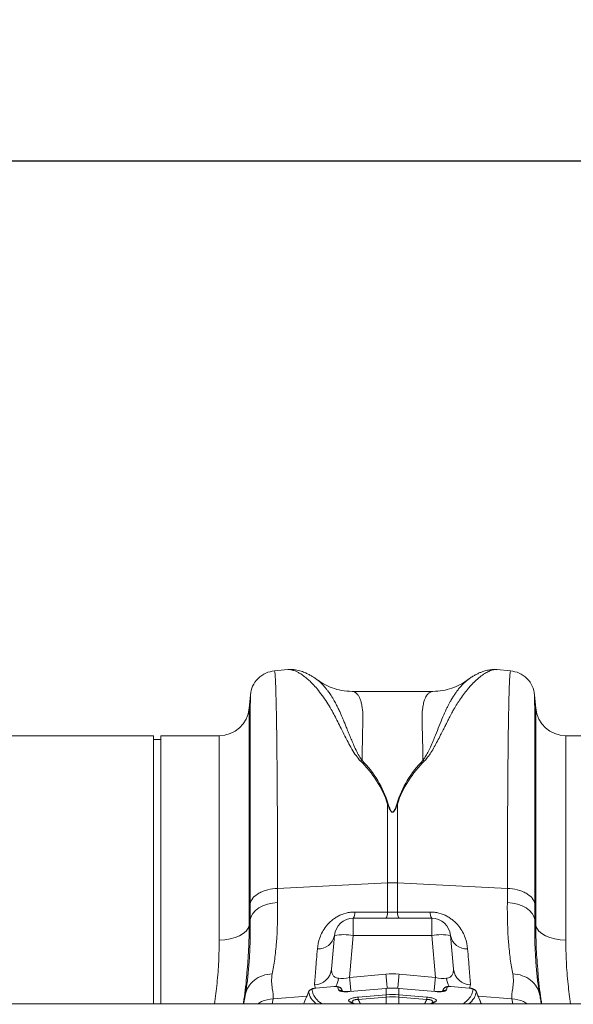
# Model space of a CAD drawing. Units: millimetres. Extents: x -730 to 10102, y -461 to 3901.
# Drawn here: x 1018 to 1164, y 1571 to 1831 of the extents above; entities that cross this region are included whole.
import ezdxf

# ---------------------------------------------------------------- set-up
doc = ezdxf.new("R2010")
doc.units = ezdxf.units.MM
doc.header["$PDSIZE"] = -1
doc.dimstyles.get("Standard").update_dxf_attribs({"dimtxt": 25, "dimasz": 35, "dimexe": 0.18, "dimexo": 0.0625, "dimgap": 15, "dimtad": 0, "dimzin": 0, "dimdsep": 46, "dimtxsty": 'Standard', "dimcen": 1.09, "dimadec": 0, "dimazin": 0, "dimtfac": 1, "dimtofl": 0, "dimtmove": 0, "dimatfit": 3, "dimfxl": 1, "dimtolj": 1, "dimtzin": 0, "dimarcsym": 0})

# ---------------------------------------------------------------- blocks, each defined once
blk = doc.blocks.new('*D2')
at = {"color": 0, "lineweight": -2}
for p, q in [((414.91, 1571.15), (414.91, 1794.18)), ((449.91, 1794), (1297.83, 1794)), ((2379.91, 1794), (1532, 1794)), ((2414.91, 1571.15), (2414.91, 1794.18))]:
    blk.add_line(p, q, dxfattribs=at)
at = {"color": 0}
for points in [[(449.91, 1799.83), (449.91, 1788.16), (414.91, 1794)], [(2379.91, 1799.83), (2379.91, 1788.16), (2414.91, 1794)]]:
    blk.add_solid(points, dxfattribs=at)
at = {"layer": 'Defpoints', "color": 0}
for p in [(2414.91, 1794), (414.91, 1571.09), (2414.91, 1571.09)]:
    blk.add_point(p, dxfattribs=at)
at = {"color": 0, "insert": (1414.91, 1794), "char_height": 25, "attachment_point": 5}
blk.add_mtext('\\A1;2000.00 mm', dxfattribs=at)

msp = doc.modelspace()

# ---------------------------------------------------------------- linework, layer by layer
at = {"color": 7, "linetype": 'Continuous', "lineweight": 20}
for p, q in [((1088.792, 1659.472), (1085.21, 1659.159)), ((1147.604, 1659.159), (1144.009, 1659.473)), ((1127.088, 1653.699), (1105.713, 1653.699)), ((1078.853, 1652.702), (1078.552, 1649.254)), ((1154.263, 1649.254), (1153.961, 1652.702)), ((1053.223, 1641.988), (963.188, 1641.988)), ((1053.223, 1571.092), (1053.223, 1641.988)), ((1055.213, 1640.993), (1053.223, 1640.993)), ((1070.622, 1641.988), (1055.213, 1641.988)), ((1055.213, 1571.092), (1055.213, 1641.988)), ((1252.228, 1641.988), (1162.193, 1641.988)), ((1115.106, 1623.901), (1115.106, 1603.087)), ((1117.708, 1603.087), (1117.708, 1623.901)), ((1086.028, 1601.643), (1115.106, 1603.087)), ((1115.106, 1603.087), (1115.106, 1595.341)), ((1117.708, 1595.341), (1117.708, 1603.087)), ((1146.787, 1601.643), (1117.708, 1603.087)), ((1078.815, 1593.374), (1078.552, 1591.865)), ((1106.041, 1589.188), (1106.041, 1593.729)), ((1126.774, 1593.729), (1106.041, 1593.729)), ((1126.774, 1593.729), (1126.774, 1589.188)), ((1154.263, 1591.865), (1153.999, 1593.374)), ((1101.084, 1589.188), (1100.308, 1580.309)), ((1105.071, 1578.104), (1106.041, 1589.188)), ((1106.041, 1589.188), (1126.774, 1589.188)), ((1126.774, 1589.188), (1127.743, 1578.104)), ((1132.507, 1580.309), (1131.73, 1589.188)), ((1114.673, 1578.989), (1105.071, 1578.104)), ((1127.743, 1578.104), (1118.142, 1578.989)), ((1096.143, 1575.268), (1095.961, 1575.246)), ((1101.003, 1575.656), (1096.14, 1575.245)), ((1101.006, 1575.685), (1096.143, 1575.274)), ((1103.211, 1574.42), (1103.015, 1574.925)), ((1114.678, 1575.16), (1105.153, 1574.355)), ((1114.681, 1575.19), (1105.156, 1574.384)), ((1114.762, 1575.196), (1114.681, 1575.19)), ((1114.759, 1573.506), (1114.759, 1575.167)), ((1118.134, 1575.189), (1118.052, 1575.196)), ((1118.055, 1575.167), (1118.055, 1573.506)), ((1127.659, 1574.384), (1118.134, 1575.19)), ((1127.662, 1574.355), (1118.136, 1575.16)), ((1129.803, 1574.924), (1129.605, 1574.418)), ((1136.671, 1575.274), (1131.809, 1575.685)), ((1136.674, 1575.245), (1131.812, 1575.656)), ((1077.543, 1573.742), (1077.496, 1573.439)), ((1107.336, 1572.878), (1114.713, 1573.502)), ((1114.75, 1572.88), (1107.373, 1572.257)), ((1125.441, 1572.257), (1118.065, 1572.88)), ((1118.101, 1573.502), (1125.478, 1572.878)), ((1139.907, 1570.989), (1138.527, 1574.356)), ((1155.318, 1573.439), (1155.263, 1573.798)), ((2414.915, 1571.092), (414.915, 1571.092)), ((1105.684, 1571.546), (1105.667, 1571.557)), ((1105.667, 1571.556), (1105.67, 1571.553)), ((1106.49, 1571.092), (1105.695, 1571.56)), ((1127.139, 1571.552), (1127.137, 1571.551))]:
    msp.add_line(p, q, dxfattribs=at)
at = {"color": 8, "linetype": 'Continuous', "lineweight": 20}
for p, q in [((1078.552, 1649.254), (1078.552, 1591.865)), ((1154.263, 1591.865), (1154.263, 1649.254)), ((1070.622, 1587.984), (1070.622, 1641.988)), ((1162.193, 1641.988), (1162.193, 1587.984)), ((1095.785, 1576.126), (1096.081, 1575.23)), ((1103.019, 1574.89), (1103.109, 1574.435)), ((1103.201, 1574.421), (1103.019, 1574.89)), ((1129.795, 1574.89), (1129.613, 1574.42)), ((1136.733, 1575.23), (1137.029, 1576.126)), ((1084.623, 1571.092), (1084.858, 1572.421)), ((1084.858, 1572.421), (1093.796, 1573.18)), ((1114.75, 1572.88), (1114.715, 1571.092)), ((1118.065, 1572.88), (1118.099, 1571.092)), ((1147.957, 1572.421), (1139.008, 1573.181)), ((1147.957, 1572.421), (1148.191, 1571.092)), ((1106.107, 1571.092), (1105.049, 1571.677)), ((1127.765, 1571.677), (1126.708, 1571.092))]:
    msp.add_line(p, q, dxfattribs=at)
at = {"color": 7, "linetype": 'Continuous', "lineweight": 20, "flags": 128}
for points in [[(1078.815, 1593.374), (1079.056, 1594.223), (1079.53, 1595.035), (1080.223, 1595.785), (1081.115, 1596.451), (1082.178, 1597.011), (1083.38, 1597.45), (1084.684, 1597.754), (1086.051, 1597.914)], [(1146.763, 1597.914), (1148.13, 1597.754), (1149.434, 1597.45), (1150.636, 1597.011), (1151.699, 1596.451), (1152.591, 1595.785), (1153.284, 1595.035), (1153.759, 1594.223), (1153.999, 1593.374)], [(1078.552, 1591.865), (1078.288, 1591.091), (1077.761, 1590.355), (1076.989, 1589.684), (1076, 1589.101), (1074.825, 1588.625), (1073.507, 1588.273), (1072.089, 1588.057), (1070.622, 1587.984)], [(1154.263, 1591.865), (1154.526, 1591.091), (1155.053, 1590.355), (1155.825, 1589.684), (1156.815, 1589.101), (1157.989, 1588.625), (1159.307, 1588.273), (1160.725, 1588.057), (1162.193, 1587.984)]]:
    msp.add_lwpolyline(points, dxfattribs=at)
at = {"color": 8, "linetype": 'Continuous', "lineweight": 20, "flags": 128}
for points in [[(1096.14, 1575.245), (1096.142, 1575.272), (1096.143, 1575.274)], [(1101.003, 1575.656), (1101.004, 1575.683), (1101.005, 1575.685)], [(1114.678, 1575.16), (1114.68, 1575.188), (1114.681, 1575.19)], [(1114.762, 1575.196), (1114.761, 1575.195), (1114.759, 1575.167)], [(1118.052, 1575.196), (1118.053, 1575.195), (1118.055, 1575.167)], [(1118.134, 1575.19), (1118.135, 1575.188), (1118.136, 1575.16)], [(1131.809, 1575.685), (1131.81, 1575.683), (1131.812, 1575.656)], [(1136.671, 1575.274), (1136.672, 1575.272), (1136.674, 1575.245)], [(1105.153, 1574.355), (1105.154, 1574.383), (1105.156, 1574.384)], [(1127.659, 1574.384), (1127.66, 1574.383), (1127.662, 1574.355)]]:
    msp.add_lwpolyline(points, dxfattribs=at)
at = {"color": 7, "linetype": 'Continuous', "lineweight": 20}
for centre, radius, start, end in [((1070.622, 1649.948), 7.96, 270, 355), ((1162.193, 1649.948), 7.96, 185, 270), ((1116.407, 1576.861), 26.259, 87.16044, 92.83956), ((1106.041, 1588.754), 4.975, 90, 175), ((1103.867, 1595.182), 2.615, 326.23525, 4.32856), ((1112.594, 1595.153), 2.52, 325.59883, 4.28933), ((1120.22, 1595.153), 2.52, 175.71067, 214.40117), ((1128.948, 1595.182), 2.615, 175.67144, 213.76475), ((1126.774, 1588.754), 4.975, 5, 90), ((1096.8, 1590.021), 4.365, 266.8789, 348.98932), ((1103.563, 1574.845), 14.555, 80.19725, 99.80275), ((1129.252, 1574.845), 14.555, 80.19725, 99.80275), ((1136.015, 1590.021), 4.365, 191.01068, 273.1211), ((1095.601, 1580.862), 4.739, 272.23087, 353.29806), ((1137.214, 1580.862), 4.739, 186.70194, 267.76913), ((1095.171, 1573.923), 0.999, 94.86401, 158.00651), ((1102.1, 1574.528), 0.989, 21.47918, 95.81505), ((1130.715, 1574.528), 0.989, 84.18495, 158.52082), ((1137.644, 1573.923), 0.999, 21.99349, 85.13599), ((1118.785, 1573.244), 11.455, 181.83275, 184.94713), ((1126.162, 1573.868), 11.455, 181.83275, 184.94713), ((1127.145, 1573.956), 12.394, 182.08428, 184.96302), ((1105.669, 1573.956), 12.394, 355.03698, 357.91572), ((1106.652, 1573.868), 11.455, 355.05287, 358.16725), ((1114.029, 1573.244), 11.455, 355.05287, 358.16725)]:
    msp.add_arc(centre, radius, start, end, dxfattribs=at)
at = {"color": 8, "linetype": 'Continuous', "lineweight": 20}
for centre, radius, start, end in [((1094.743, 1578.819), 7.434, 334.79113, 352.75239), ((1463.251, 1610.978), 359.686, 185.24397, 185.83554), ((1419.04, 1606.668), 305.623, 185.19613, 185.92308), ((814.183, 1606.629), 305.213, 354.07561, 354.80423), ((769.563, 1610.978), 359.686, 354.16446, 354.75603), ((1138.071, 1578.819), 7.434, 187.24767, 205.20743), ((1102.29, 1573.77), 0.987, 46.17294, 96.37069), ((1130.524, 1573.77), 0.986, 83.62288, 134.66829), ((1105.202, 1570.812), 0.878, 57.98896, 99.98748), ((1127.612, 1570.815), 0.876, 79.95722, 122.12433)]:
    msp.add_arc(centre, radius, start, end, dxfattribs=at)
at = {"color": 7, "linetype": 'Continuous', "lineweight": 20}
for centre, major_axis, ratio, start_param, end_param in [((1105.372, 1581.111), (5.009, 2.109), 0.5067061, 3.8136363, 4.4434013), ((1116.407, 1558.102), (0, 20.967), 0.9491303, 6.1959188, 6.3704518), ((1127.442, 1581.111), (5.009, -2.109), 0.5067061, 4.9813767, 5.6111417)]:
    msp.add_ellipse(centre, major_axis=major_axis, ratio=ratio, start_param=start_param, end_param=end_param, dxfattribs=at)
for points, knots in [([(1085.216, 1659.159), (1084.438, 1659.013), (1082.83, 1658.711), (1080.786, 1657.235), (1079.31, 1655.191), (1079.009, 1653.584), (1078.862, 1652.805)], [0, 0, 0, 0, 0.2422317, 0.5000062, 0.7577773, 1, 1, 1, 1]), ([(1096.479, 1656.808), (1096.242, 1656.977), (1095.758, 1657.322), (1094.988, 1657.805), (1094.164, 1658.263), (1093.109, 1658.759), (1091.857, 1659.196), (1090.356, 1659.52), (1089.266, 1659.483), (1088.712, 1659.464)], [0, 0, 0, 0, 0.1047516, 0.2138782, 0.3253936, 0.4389013, 0.6113718, 0.8026715, 1, 1, 1, 1]), ([(1144.028, 1659.472), (1143.68, 1659.488), (1142.918, 1659.524), (1141.74, 1659.374), (1140.677, 1659.105), (1139.723, 1658.758), (1138.886, 1658.385), (1138.06, 1657.947), (1137.196, 1657.423), (1136.627, 1657.017), (1136.331, 1656.806)], [0, 0, 0, 0, 0.118118, 0.25898565, 0.42385428, 0.52747599, 0.63037587, 0.74307801, 0.86628843, 1, 1, 1, 1]), ([(1153.952, 1652.805), (1153.806, 1653.584), (1153.504, 1655.191), (1152.028, 1657.235), (1149.984, 1658.711), (1148.377, 1659.013), (1147.598, 1659.159)], [0, 0, 0, 0, 0.2422227, 0.4999938, 0.7577683, 1, 1, 1, 1]), ([(1105.712, 1653.699), (1104.794, 1653.749), (1103.052, 1653.844), (1100.567, 1654.551), (1098.525, 1655.487), (1097.222, 1656.247), (1096.614, 1656.72), (1096.514, 1656.798)], [0, 0, 0, 0, 0.2960594, 0.5612447, 0.7864536, 0.9649011, 1, 1, 1, 1]), ([(1136.478, 1656.937), (1136.336, 1656.822), (1135.633, 1656.257), (1134.178, 1655.419), (1132.047, 1654.479), (1129.614, 1653.827), (1127.948, 1653.742), (1127.089, 1653.699)], [0, 0, 0, 0, 0.0511329, 0.2513554, 0.4799278, 0.7316058, 1, 1, 1, 1]), ([(1115.106, 1623.901), (1114.427, 1626.102), (1113.419, 1628.197), (1110.968, 1631.996), (1109.526, 1633.72), (1107.94, 1635.314)], [0, 0, 0, 0, 0.5, 0.5, 1, 1, 1, 1]), ([(1108.374, 1635.47), (1109.961, 1633.866), (1111.336, 1632.109), (1113.657, 1628.255), (1114.6, 1626.139), (1115.28, 1623.932)], [0, 0, 0, 0, 0.5, 0.5, 1, 1, 1, 1]), ([(1117.535, 1623.932), (1118.214, 1626.139), (1119.157, 1628.255), (1121.478, 1632.109), (1122.854, 1633.866), (1124.441, 1635.47)], [0, 0, 0, 0, 0.5, 0.5, 1, 1, 1, 1]), ([(1124.874, 1635.314), (1123.288, 1633.72), (1121.846, 1631.996), (1119.396, 1628.197), (1118.388, 1626.102), (1117.708, 1623.901)], [0, 0, 0, 0, 0.5, 0.5, 1, 1, 1, 1]), ([(1117.708, 1623.901), (1117.573, 1623.523), (1117.43, 1623.143), (1117.167, 1622.576), (1117.073, 1622.387), (1116.893, 1622.112), (1116.827, 1622.022), (1116.7, 1621.897), (1116.652, 1621.857), (1116.535, 1621.792), (1116.459, 1621.768), (1116.307, 1621.779), (1116.239, 1621.81), (1116.132, 1621.881), (1116.087, 1621.922), (1115.967, 1622.048), (1115.904, 1622.138), (1115.729, 1622.41), (1115.637, 1622.596), (1115.381, 1623.154), (1115.24, 1623.528), (1115.106, 1623.901)], [0, 0, 0, 0, 0.25, 0.25, 0.375, 0.375, 0.4375, 0.4375, 0.46875, 0.46875, 0.5, 0.5, 0.53125, 0.53125, 0.5625, 0.5625, 0.625, 0.625, 0.75, 0.75, 1, 1, 1, 1]), ([(1115.28, 1623.932), (1115.395, 1623.557), (1115.517, 1623.18), (1115.74, 1622.619), (1115.82, 1622.433), (1115.971, 1622.159), (1116.026, 1622.068), (1116.13, 1621.942), (1116.169, 1621.901), (1116.262, 1621.83), (1116.32, 1621.798), (1116.452, 1621.787), (1116.518, 1621.811), (1116.62, 1621.877), (1116.661, 1621.917), (1116.771, 1622.042), (1116.828, 1622.133), (1116.984, 1622.409), (1117.066, 1622.599), (1117.293, 1623.169), (1117.417, 1623.552), (1117.535, 1623.932)], [0, 0, 0, 0, 0.25, 0.25, 0.375, 0.375, 0.4375, 0.4375, 0.46875, 0.46875, 0.5, 0.5, 0.53125, 0.53125, 0.5625, 0.5625, 0.625, 0.625, 0.75, 0.75, 1, 1, 1, 1]), ([(1086.028, 1601.643), (1085.178, 1601.601), (1084.288, 1601.477), (1083.011, 1601.149), (1082.595, 1601.016), (1081.807, 1600.707), (1081.434, 1600.531), (1080.751, 1600.144), (1080.441, 1599.932), (1079.897, 1599.485), (1079.663, 1599.249), (1079.085, 1598.524), (1078.866, 1598.019), (1078.791, 1597.537)], [0, 0, 0, 0, 0.25, 0.25, 0.375, 0.375, 0.5, 0.5, 0.625, 0.625, 0.75, 0.75, 1, 1, 1, 1]), ([(1154.023, 1597.537), (1153.949, 1598.019), (1153.73, 1598.524), (1153.151, 1599.249), (1152.917, 1599.485), (1152.373, 1599.932), (1152.063, 1600.144), (1151.38, 1600.531), (1151.008, 1600.707), (1150.219, 1601.016), (1149.804, 1601.149), (1148.526, 1601.477), (1147.636, 1601.601), (1146.787, 1601.643)], [0, 0, 0, 0, 0.25, 0.25, 0.375, 0.375, 0.5, 0.5, 0.625, 0.625, 0.75, 0.75, 1, 1, 1, 1]), ([(1084.642, 1579.026), (1084.758, 1579.622), (1084.869, 1580.244), (1085.08, 1581.541), (1085.18, 1582.217), (1085.458, 1584.311), (1085.614, 1585.799), (1085.986, 1590.529), (1086.102, 1594.037), (1086.051, 1597.914)], [0, 0, 0, 0, 0.125, 0.125, 0.25, 0.25, 0.5, 0.5, 1, 1, 1, 1]), ([(1146.763, 1597.914), (1146.712, 1594.037), (1146.828, 1590.529), (1147.2, 1585.799), (1147.357, 1584.311), (1147.634, 1582.217), (1147.734, 1581.541), (1147.945, 1580.244), (1148.056, 1579.622), (1148.172, 1579.026)], [0, 0, 0, 0, 0.5, 0.5, 0.75, 0.75, 0.875, 0.875, 1, 1, 1, 1]), ([(1106.474, 1595.38), (1106.081, 1595.382), (1105.689, 1595.358), (1104.909, 1595.262), (1104.518, 1595.188), (1103.388, 1594.9), (1102.683, 1594.621), (1101.69, 1594.092), (1101.378, 1593.9), (1100.79, 1593.496), (1100.514, 1593.282), (1099.993, 1592.836), (1099.747, 1592.602), (1099.289, 1592.123), (1099.078, 1591.879), (1098.492, 1591.138), (1098.162, 1590.631), (1097.602, 1589.603), (1097.378, 1589.094), (1096.833, 1587.587), (1096.639, 1586.608), (1096.562, 1585.663)], [0, 0, 0, 0, 0.0625, 0.0625, 0.125, 0.125, 0.25, 0.25, 0.3125, 0.3125, 0.375, 0.375, 0.4375, 0.4375, 0.5, 0.5, 0.625, 0.625, 0.75, 0.75, 1, 1, 1, 1]), ([(1136.252, 1585.663), (1136.175, 1586.608), (1135.981, 1587.586), (1135.437, 1589.091), (1135.214, 1589.6), (1134.655, 1590.627), (1134.325, 1591.134), (1133.74, 1591.875), (1133.529, 1592.118), (1133.073, 1592.597), (1132.827, 1592.831), (1132.306, 1593.277), (1132.031, 1593.491), (1131.444, 1593.896), (1131.131, 1594.087), (1130.143, 1594.616), (1129.435, 1594.898), (1128.292, 1595.189), (1127.903, 1595.262), (1127.124, 1595.358), (1126.733, 1595.382), (1126.34, 1595.38)], [0, 0, 0, 0, 0.25, 0.25, 0.375, 0.375, 0.5, 0.5, 0.5625, 0.5625, 0.625, 0.625, 0.6875, 0.6875, 0.75, 0.75, 0.875, 0.875, 0.9375, 0.9375, 1, 1, 1, 1]), ([(1096.562, 1585.663), (1096.401, 1583.693), (1096.256, 1581.909), (1095.996, 1578.716), (1095.882, 1577.32), (1095.785, 1576.126)], [0, 0, 0, 0, 0.5, 0.5, 1, 1, 1, 1]), ([(1137.029, 1576.126), (1136.932, 1577.32), (1136.818, 1578.715), (1136.558, 1581.908), (1136.413, 1583.693), (1136.252, 1585.663)], [0, 0, 0, 0, 0.5, 0.5, 1, 1, 1, 1]), ([(1102.117, 1577.881), (1101.756, 1577.942), (1101.451, 1578.048), (1101.07, 1578.273), (1100.958, 1578.359), (1100.764, 1578.545), (1100.681, 1578.646), (1100.472, 1578.97), (1100.383, 1579.217), (1100.289, 1579.74), (1100.282, 1580.017), (1100.308, 1580.309)], [0, 0, 0, 0, 0.25, 0.25, 0.375, 0.375, 0.5, 0.5, 0.75, 0.75, 1, 1, 1, 1]), ([(1132.507, 1580.309), (1132.532, 1580.017), (1132.526, 1579.74), (1132.432, 1579.218), (1132.343, 1578.97), (1132.133, 1578.646), (1132.051, 1578.545), (1131.857, 1578.359), (1131.745, 1578.274), (1131.493, 1578.125), (1131.354, 1578.061), (1131.047, 1577.954), (1130.877, 1577.911), (1130.697, 1577.881)], [0, 0, 0, 0, 0.25, 0.25, 0.5, 0.5, 0.625, 0.625, 0.75, 0.75, 0.875, 0.875, 1, 1, 1, 1]), ([(1076.973, 1571.092), (1077.034, 1571.475), (1077.452, 1574.11), (1077.779, 1576.871), (1077.943, 1579.188), (1077.954, 1579.345)], [0, 0, 0, 0, 0.1367386, 0.9413981, 1, 1, 1, 1]), ([(1084.642, 1579.026), (1083.766, 1578.995), (1082.903, 1578.834), (1081.297, 1578.269), (1080.554, 1577.866), (1079.271, 1576.863), (1078.73, 1576.262), (1077.91, 1574.929), (1077.63, 1574.197), (1077.496, 1573.439)], [0, 0, 0, 0, 0.25, 0.25, 0.5, 0.5, 0.75, 0.75, 1, 1, 1, 1]), ([(1084.642, 1579.026), (1084.353, 1577.549), (1084.485, 1576.264), (1084.811, 1574.074), (1085.007, 1573.167), (1084.858, 1572.421)], [0, 0, 0, 0, 0.5, 0.5, 1, 1, 1, 1]), ([(1147.957, 1572.421), (1147.808, 1573.167), (1148.003, 1574.074), (1148.33, 1576.264), (1148.461, 1577.549), (1148.172, 1579.026)], [0, 0, 0, 0, 0.5, 0.5, 1, 1, 1, 1]), ([(1155.318, 1573.439), (1155.184, 1574.197), (1154.905, 1574.929), (1154.084, 1576.262), (1153.544, 1576.863), (1152.26, 1577.866), (1151.517, 1578.269), (1149.912, 1578.834), (1149.049, 1578.995), (1148.172, 1579.026)], [0, 0, 0, 0, 0.25, 0.25, 0.5, 0.5, 0.75, 0.75, 1, 1, 1, 1]), ([(1154.839, 1579.576), (1154.85, 1579.424), (1155.012, 1577.084), (1155.344, 1574.246), (1155.775, 1571.527), (1155.844, 1571.092)], [0, 0, 0, 0, 0.0551512, 0.8488416, 1, 1, 1, 1]), ([(1095.961, 1575.246), (1095.838, 1575.233), (1095.476, 1575.196), (1095.015, 1575.067), (1094.599, 1574.843), (1094.319, 1574.543), (1094.249, 1574.319), (1094.218, 1574.218)], [0, 0, 0, 0, 0.1572884, 0.4632645, 0.6929986, 0.8620943, 1, 1, 1, 1]), ([(1096.14, 1575.245), (1096.006, 1575.233), (1095.873, 1575.217), (1095.621, 1575.174), (1095.502, 1575.147), (1095.302, 1575.088), (1095.219, 1575.054), (1095.109, 1574.986), (1095.082, 1574.951), (1095.086, 1574.918)], [0, 0, 0, 0, 0.25, 0.25, 0.5, 0.5, 0.75, 0.75, 1, 1, 1, 1]), ([(1101.999, 1575.511), (1101.992, 1575.573), (1101.879, 1575.623), (1101.601, 1575.662), (1101.492, 1575.669), (1101.255, 1575.671), (1101.13, 1575.666), (1101.003, 1575.656)], [0, 0, 0, 0, 0.5, 0.5, 0.75, 0.75, 1, 1, 1, 1]), ([(1102.994, 1574.919), (1102.98, 1574.966), (1102.937, 1575.119), (1102.76, 1575.317), (1102.518, 1575.498), (1102.219, 1575.621), (1101.826, 1575.696), (1101.392, 1575.716), (1101.091, 1575.688), (1101.006, 1575.68)], [0, 0, 0, 0, 0.0605969, 0.1956654, 0.3193037, 0.4502248, 0.6368266, 0.8976042, 1, 1, 1, 1]), ([(1105.153, 1574.355), (1104.968, 1574.339), (1104.786, 1574.328), (1104.428, 1574.313), (1104.251, 1574.31), (1103.906, 1574.311), (1103.742, 1574.317), (1103.43, 1574.336), (1103.28, 1574.349), (1103.006, 1574.385), (1102.881, 1574.407), (1102.659, 1574.458), (1102.56, 1574.488), (1102.395, 1574.553), (1102.329, 1574.589), (1102.229, 1574.666), (1102.196, 1574.707), (1102.18, 1574.751)], [0, 0, 0, 0, 0.125, 0.125, 0.25, 0.25, 0.375, 0.375, 0.5, 0.5, 0.625, 0.625, 0.75, 0.75, 0.875, 0.875, 1, 1, 1, 1]), ([(1118.051, 1575.187), (1117.833, 1575.206), (1116.807, 1575.297), (1115.702, 1575.293), (1114.829, 1575.198), (1114.763, 1575.191)], [0, 0, 0, 0, 0.19948155, 0.93933861, 1, 1, 1, 1]), ([(1130.634, 1574.751), (1130.618, 1574.707), (1130.585, 1574.666), (1130.485, 1574.589), (1130.419, 1574.553), (1130.255, 1574.488), (1130.156, 1574.458), (1129.933, 1574.407), (1129.809, 1574.385), (1129.534, 1574.349), (1129.385, 1574.336), (1129.072, 1574.317), (1128.908, 1574.311), (1128.564, 1574.31), (1128.386, 1574.313), (1128.028, 1574.328), (1127.846, 1574.339), (1127.662, 1574.355)], [0, 0, 0, 0, 0.125, 0.125, 0.25, 0.25, 0.375, 0.375, 0.5, 0.5, 0.625, 0.625, 0.75, 0.75, 0.875, 0.875, 1, 1, 1, 1]), ([(1131.359, 1575.694), (1131.271, 1575.696), (1130.942, 1575.7), (1130.564, 1575.628), (1130.16, 1575.416), (1129.91, 1575.173), (1129.836, 1574.97), (1129.804, 1574.883)], [0, 0, 0, 0, 0.1304189, 0.489512, 0.6793099, 0.8637518, 1, 1, 1, 1]), ([(1131.812, 1575.656), (1131.684, 1575.666), (1131.559, 1575.671), (1131.322, 1575.669), (1131.213, 1575.662), (1130.935, 1575.623), (1130.822, 1575.573), (1130.815, 1575.511)], [0, 0, 0, 0, 0.25, 0.25, 0.5, 0.5, 1, 1, 1, 1]), ([(1131.809, 1575.682), (1131.764, 1575.687), (1131.61, 1575.704), (1131.463, 1575.698), (1131.359, 1575.694)], [0, 0, 0, 0, 0.2881139, 1, 1, 1, 1]), ([(1137.29, 1575.179), (1137.244, 1575.191), (1137.057, 1575.242), (1136.837, 1575.257), (1136.671, 1575.269)], [0, 0, 0, 0, 0.2437911, 1, 1, 1, 1]), ([(1137.728, 1574.918), (1137.732, 1574.951), (1137.705, 1574.986), (1137.595, 1575.054), (1137.512, 1575.088), (1137.312, 1575.147), (1137.194, 1575.174), (1136.941, 1575.217), (1136.808, 1575.233), (1136.674, 1575.245)], [0, 0, 0, 0, 0.25, 0.25, 0.5, 0.5, 0.75, 0.75, 1, 1, 1, 1]), ([(1138.544, 1574.364), (1138.522, 1574.422), (1138.463, 1574.574), (1138.284, 1574.768), (1138.04, 1574.944), (1137.729, 1575.085), (1137.452, 1575.144), (1137.29, 1575.179)], [0, 0, 0, 0, 0.111177, 0.2909649, 0.4733129, 0.6915193, 1, 1, 1, 1]), ([(1077.496, 1573.439), (1077.43, 1573.061), (1077.293, 1572.287), (1077.154, 1571.497), (1077.083, 1571.092)], [0, 0, 0, 0, 0.4884932, 1, 1, 1, 1]), ([(1094.244, 1574.297), (1094.175, 1574.128), (1093.962, 1573.609), (1093.527, 1572.541), (1093.164, 1571.641), (1092.943, 1571.092)], [0, 0, 0, 0, 0.1579383, 0.487002, 1, 1, 1, 1]), ([(1105.156, 1574.385), (1104.856, 1574.366), (1104.259, 1574.328), (1103.53, 1574.363), (1103.1, 1574.427), (1102.926, 1574.486), (1102.934, 1574.482), (1102.936, 1574.481)], [0, 0, 0, 0, 0.2866948, 0.5714031, 0.7863173, 0.9379947, 1, 1, 1, 1]), ([(1105.049, 1571.677), (1104.898, 1571.772), (1104.815, 1571.875), (1104.816, 1572.045), (1104.838, 1572.104), (1104.931, 1572.222), (1105.003, 1572.283), (1105.2, 1572.403), (1105.324, 1572.461), (1105.629, 1572.574), (1105.804, 1572.626), (1106.099, 1572.697), (1106.204, 1572.72), (1106.418, 1572.761), (1106.527, 1572.779), (1106.864, 1572.831), (1107.1, 1572.858), (1107.336, 1572.878)], [0, 0, 0, 0, 0.25, 0.25, 0.375, 0.375, 0.5, 0.5, 0.625, 0.625, 0.75, 0.75, 0.8125, 0.8125, 0.875, 0.875, 1, 1, 1, 1]), ([(1114.798, 1572.884), (1114.782, 1572.883), (1114.766, 1572.881), (1114.75, 1572.88), (1114.75, 1572.88), (1114.75, 1572.88), (1114.75, 1572.88)], [0, 0, 0, 0, 0.000048293676, 0.000048293676, 0.000048293676, 0.000048353676, 0.000048353676, 0.000048353676, 0.000048353676]), ([(1118.065, 1572.88), (1118.065, 1572.88), (1118.064, 1572.88), (1118.064, 1572.88), (1118.049, 1572.881), (1118.033, 1572.883), (1118.017, 1572.884)], [-0.00000006, -0.00000006, -0.00000006, -0.00000006, 0, 0, 0, 0.000048293676, 0.000048293676, 0.000048293676, 0.000048293676]), ([(1125.478, 1572.878), (1125.714, 1572.858), (1125.95, 1572.831), (1126.287, 1572.779), (1126.397, 1572.761), (1126.61, 1572.72), (1126.715, 1572.697), (1127.01, 1572.626), (1127.185, 1572.574), (1127.49, 1572.461), (1127.615, 1572.403), (1127.812, 1572.283), (1127.884, 1572.222), (1127.977, 1572.104), (1127.999, 1572.045), (1128, 1571.875), (1127.917, 1571.772), (1127.765, 1571.677)], [0, 0, 0, 0, 0.125, 0.125, 0.1875, 0.1875, 0.25, 0.25, 0.375, 0.375, 0.5, 0.5, 0.625, 0.625, 0.75, 0.75, 1, 1, 1, 1]), ([(1129.883, 1574.483), (1129.883, 1574.483), (1129.882, 1574.482), (1129.743, 1574.437), (1129.422, 1574.381), (1128.862, 1574.34), (1128.227, 1574.338), (1127.804, 1574.379), (1127.659, 1574.394)], [0, 0, 0, 0, 0.0684295, 0.1999288, 0.3672449, 0.5954789, 0.8610566, 1, 1, 1, 1]), ([(1139.871, 1571.092), (1139.65, 1571.641), (1139.288, 1572.541), (1138.852, 1573.609), (1138.639, 1574.128), (1138.57, 1574.297)], [0, 0, 0, 0, 0.512998, 0.84205982, 1, 1, 1, 1]), ([(1155.732, 1571.092), (1155.717, 1571.178), (1155.626, 1571.692), (1155.486, 1572.483), (1155.365, 1573.172), (1155.318, 1573.439)], [0, 0, 0, 0, 0.108541, 0.6539043, 1, 1, 1, 1]), ([(1127.146, 1571.559), (1127.123, 1571.544), (1126.888, 1571.384), (1126.578, 1571.231), (1126.298, 1571.092)], [0, 0, 0, 0, 0.0966232, 1, 1, 1, 1])]:
    msp.add_open_spline(points, degree=3, knots=knots, dxfattribs=at)
at = {"color": 8, "linetype": 'Continuous', "lineweight": 20}
for points, knots in [([(1086.028, 1601.643), (1086.026, 1604.216), (1086.024, 1609.444), (1086.005, 1616.854), (1085.974, 1624.004), (1085.93, 1631.051), (1085.869, 1637.826), (1085.813, 1642.368), (1085.773, 1645.014), (1085.756, 1646.112), (1085.738, 1647.174), (1085.719, 1648.199), (1085.699, 1649.185), (1085.679, 1650.132), (1085.659, 1651.039), (1085.625, 1652.431), (1085.572, 1654.245), (1085.496, 1656.25), (1085.408, 1657.913), (1085.314, 1658.862), (1085.248, 1659.247), (1085.215, 1659.144), (1085.212, 1659.136)], [0, 0, 0, 0, 0.0738514, 0.1500328, 0.2285434, 0.3093825, 0.4026794, 0.4988943, 0.5181434, 0.5375052, 0.5569795, 0.5765665, 0.5962662, 0.6160784, 0.6360033, 0.6560407, 0.7128658, 0.7768786, 0.8480773, 0.9264596, 0.9943427, 1, 1, 1, 1]), ([(1088.793, 1659.461), (1088.832, 1659.468), (1089.061, 1659.508), (1089.554, 1659.453), (1090.256, 1659.287), (1090.885, 1659.035), (1091.396, 1658.783), (1091.789, 1658.565), (1092.204, 1658.31), (1092.64, 1658.016), (1093.099, 1657.679), (1093.677, 1657.221), (1094.427, 1656.568), (1095.397, 1655.614), (1096.55, 1654.326), (1097.791, 1652.735), (1099.046, 1650.912), (1100.134, 1649.109), (1101.096, 1647.358), (1101.938, 1645.663), (1102.845, 1643.849), (1103.748, 1642.05), (1104.69, 1640.232), (1105.641, 1638.514), (1106.642, 1636.814), (1107.524, 1635.778), (1107.924, 1635.308)], [0, 0, 0, 0, 0.0104567, 0.0605531, 0.1119976, 0.1603731, 0.1834544, 0.2072316, 0.2317062, 0.2568793, 0.2827522, 0.3093261, 0.3527697, 0.4041414, 0.4634563, 0.5333489, 0.5973489, 0.6584194, 0.706422, 0.752024, 0.7983259, 0.8484344, 0.8856519, 0.9280436, 0.9673614, 1, 1, 1, 1]), ([(1124.87, 1635.316), (1125.157, 1635.638), (1125.812, 1636.374), (1126.636, 1637.635), (1127.482, 1639.058), (1128.32, 1640.608), (1129.097, 1642.113), (1129.788, 1643.486), (1130.393, 1644.7), (1130.913, 1645.741), (1131.482, 1646.877), (1132.043, 1647.951), (1132.734, 1649.191), (1133.477, 1650.435), (1134.394, 1651.843), (1135.401, 1653.241), (1136.367, 1654.434), (1137.212, 1655.376), (1137.92, 1656.107), (1138.591, 1656.744), (1139.457, 1657.495), (1140.475, 1658.253), (1141.626, 1658.924), (1142.691, 1659.341), (1143.499, 1659.52), (1143.893, 1659.459), (1144.007, 1659.441)], [0, 0, 0, 0, 0.0225719, 0.0515667, 0.0850582, 0.1197738, 0.1594985, 0.1931103, 0.2217565, 0.2527099, 0.2757387, 0.314931, 0.3445173, 0.3872092, 0.4331291, 0.4886153, 0.5440773, 0.5826999, 0.6199626, 0.6558677, 0.6904177, 0.7613447, 0.8277883, 0.8971532, 0.970234, 1, 1, 1, 1]), ([(1147.602, 1659.136), (1147.6, 1659.144), (1147.567, 1659.247), (1147.508, 1658.905), (1147.43, 1658.176), (1147.36, 1657.072), (1147.311, 1656.016), (1147.279, 1655.213), (1147.263, 1654.766), (1147.247, 1654.307), (1147.232, 1653.838), (1147.217, 1653.362), (1147.203, 1652.879), (1147.19, 1652.392), (1147.149, 1650.82), (1147.084, 1647.826), (1147.005, 1642.782), (1146.938, 1637.062), (1146.883, 1630.769), (1146.84, 1624.005), (1146.81, 1616.854), (1146.79, 1609.444), (1146.788, 1604.216), (1146.787, 1601.643)], [0, 0, 0, 0, 0.00565504, 0.07353828, 0.1327497, 0.18795548, 0.2391548, 0.25347726, 0.26745173, 0.2810782, 0.29435666, 0.30728709, 0.31986948, 0.33210382, 0.3439901, 0.43413456, 0.5219542, 0.60744802, 0.69061511, 0.77145461, 0.84996573, 0.92614774, 1, 1, 1, 1]), ([(1108.36, 1635.465), (1108.092, 1635.852), (1107.464, 1636.76), (1106.756, 1638.209), (1106.073, 1639.71), (1105.477, 1641.115), (1104.935, 1642.428), (1104.443, 1643.642), (1103.989, 1644.769), (1103.536, 1645.893), (1103.101, 1646.957), (1102.66, 1647.983), (1102.19, 1649.002), (1101.639, 1650.107), (1100.953, 1651.36), (1100.226, 1652.557), (1099.534, 1653.565), (1098.936, 1654.356), (1098.299, 1655.127), (1097.6, 1655.86), (1096.956, 1656.465), (1096.611, 1656.686), (1096.489, 1656.764)], [0, 0, 0, 0, 0.0367349, 0.0859641, 0.1355508, 0.1808947, 0.2248527, 0.269698, 0.3093099, 0.3482804, 0.3973165, 0.4354143, 0.475633, 0.5298839, 0.5875743, 0.6617187, 0.72494, 0.7718483, 0.8217757, 0.8963221, 0.9633915, 1, 1, 1, 1]), ([(1136.504, 1656.904), (1136.322, 1656.782), (1135.898, 1656.496), (1135.153, 1655.804), (1134.544, 1655.151), (1134.17, 1654.706), (1134.06, 1654.572), (1133.951, 1654.438), (1133.807, 1654.256), (1133.628, 1654.024), (1133.34, 1653.643), (1132.918, 1653.05), (1132.372, 1652.21), (1131.848, 1651.334), (1131.389, 1650.505), (1130.999, 1649.758), (1130.433, 1648.612), (1129.699, 1646.948), (1128.78, 1644.653), (1127.915, 1642.51), (1127.126, 1640.611), (1126.464, 1639.087), (1125.777, 1637.658), (1125.148, 1636.47), (1124.656, 1635.778), (1124.44, 1635.475)], [0, 0, 0, 0, 0.0535042, 0.1246106, 0.2039682, 0.2168233, 0.2234286, 0.2330412, 0.2456717, 0.2613301, 0.2800258, 0.3209739, 0.3716444, 0.4233353, 0.4591351, 0.4941838, 0.5284742, 0.6133351, 0.7019875, 0.7891983, 0.8381154, 0.8908221, 0.9353396, 0.9717031, 1, 1, 1, 1]), ([(1108.374, 1635.459), (1108.382, 1636.106), (1108.4, 1637.401), (1108.429, 1639.219), (1108.462, 1640.945), (1108.502, 1642.778), (1108.54, 1644.268), (1108.57, 1645.376), (1108.584, 1645.92), (1108.597, 1646.334), (1108.598, 1646.771), (1108.591, 1647.303), (1108.567, 1647.875), (1108.529, 1648.426), (1108.451, 1649.206), (1108.299, 1650.166), (1108.033, 1651.214), (1107.695, 1652.085), (1107.375, 1652.636), (1107.114, 1652.971), (1106.922, 1653.175), (1106.714, 1653.352), (1106.49, 1653.498), (1106.249, 1653.611), (1105.992, 1653.676), (1105.812, 1653.71), (1105.716, 1653.698), (1105.713, 1653.697)], [0, 0, 0, 0, 0.0554327, 0.110924, 0.1664741, 0.2220829, 0.2992881, 0.3323896, 0.354995, 0.3671043, 0.3853697, 0.4121766, 0.439219, 0.4664986, 0.4940174, 0.5611297, 0.6310659, 0.7038429, 0.7726384, 0.8010638, 0.8307818, 0.8617926, 0.8940969, 0.927695, 0.9625872, 0.9987738, 1, 1, 1, 1]), ([(1127.088, 1653.698), (1127.088, 1653.698), (1126.852, 1653.719), (1126.422, 1653.587), (1125.845, 1653.172), (1125.333, 1652.502), (1124.897, 1651.585), (1124.552, 1650.391), (1124.253, 1648.649), (1124.19, 1645.74), (1124.366, 1641.339), (1124.417, 1637.33), (1124.441, 1635.472)], [0, 0, 0, 0, 0.0001736, 0.0931746, 0.1778214, 0.2541205, 0.3425776, 0.4263211, 0.5053792, 0.646141, 0.8360882, 1, 1, 1, 1]), ([(1078.862, 1652.701), (1078.861, 1652.704), (1078.856, 1652.71), (1078.848, 1651.764), (1078.84, 1650.364), (1078.836, 1649.158), (1078.834, 1648.503), (1078.832, 1647.803), (1078.829, 1647.063), (1078.827, 1646.283), (1078.823, 1644.566), (1078.817, 1641.59), (1078.81, 1636.837), (1078.805, 1631.445), (1078.8, 1625.496), (1078.796, 1619.069), (1078.793, 1612.232), (1078.792, 1605.094), (1078.791, 1600.036), (1078.791, 1597.537)], [0, 0, 0, 0, 0.0415781, 0.1317034, 0.217816, 0.2397133, 0.2613362, 0.282685, 0.3037599, 0.3245611, 0.3450889, 0.4332194, 0.5195396, 0.60406, 0.6867907, 0.7677413, 0.8469208, 0.9243376, 1, 1, 1, 1]), ([(1154.023, 1597.537), (1154.023, 1600.036), (1154.023, 1605.094), (1154.021, 1612.232), (1154.018, 1619.069), (1154.014, 1625.761), (1154.009, 1632.162), (1154.004, 1636.585), (1154, 1639.307), (1153.998, 1640.665), (1153.996, 1641.962), (1153.994, 1643.197), (1153.991, 1644.366), (1153.987, 1646.103), (1153.982, 1648.216), (1153.974, 1650.362), (1153.966, 1651.887), (1153.958, 1652.712), (1153.954, 1652.704), (1153.952, 1652.701)], [0, 0, 0, 0, 0.0756609, 0.1530763, 0.2322544, 0.3132037, 0.4059746, 0.5009917, 0.5262584, 0.5516805, 0.5772584, 0.6029923, 0.6288825, 0.6549292, 0.7260192, 0.800292, 0.8777562, 0.9584213, 1, 1, 1, 1]), ([(1078.815, 1593.374), (1078.821, 1591.758), (1078.833, 1588.514), (1078.665, 1584.058), (1078.37, 1579.94), (1077.988, 1576.469), (1077.678, 1574.573), (1077.543, 1573.742)], [0, 0, 0, 0, 0.2046765, 0.4108735, 0.6217927, 0.834306, 1, 1, 1, 1]), ([(1155.263, 1573.798), (1155.13, 1574.611), (1154.83, 1576.45), (1154.457, 1579.819), (1154.159, 1583.865), (1153.982, 1588.357), (1153.993, 1591.697), (1153.999, 1593.374)], [0, 0, 0, 0, 0.16263259, 0.36813861, 0.57509299, 0.78671691, 1, 1, 1, 1]), ([(1077.954, 1579.345), (1078.123, 1581.393), (1078.476, 1585.658), (1078.526, 1589.742), (1078.552, 1591.865)], [0, 0, 0, 0, 0.4801729, 1, 1, 1, 1]), ([(1154.263, 1591.865), (1154.287, 1589.792), (1154.335, 1585.782), (1154.675, 1581.597), (1154.839, 1579.576)], [0, 0, 0, 0, 0.5170994, 1, 1, 1, 1]), ([(1070.622, 1587.984), (1070.592, 1586.12), (1070.533, 1582.383), (1070.111, 1576.731), (1069.61, 1572.914), (1069.371, 1571.092)], [0, 0, 0, 0, 0.3421913, 0.6861605, 1, 1, 1, 1]), ([(1163.446, 1571.092), (1163.215, 1572.831), (1162.717, 1576.597), (1162.285, 1582.254), (1162.223, 1586.071), (1162.193, 1587.984)], [0, 0, 0, 0, 0.2994349, 0.648775, 1, 1, 1, 1]), ([(1095.086, 1574.918), (1095.174, 1574.496), (1095.35, 1573.651), (1096.216, 1572.437), (1097.032, 1571.58), (1097.711, 1571.151), (1097.804, 1571.092)], [0, 0, 0, 0, 0.3131284, 0.6262568, 0.9484744, 1, 1, 1, 1]), ([(1129.699, 1574.435), (1129.716, 1574.492), (1129.763, 1574.642), (1129.783, 1574.795), (1129.795, 1574.89)], [0, 0, 0, 0, 0.3794162, 1, 1, 1, 1]), ([(1135.017, 1571.092), (1135.093, 1571.141), (1135.739, 1571.548), (1136.557, 1572.391), (1137.453, 1573.614), (1137.637, 1574.484), (1137.728, 1574.918)], [0, 0, 0, 0, 0.0421972, 0.3554085, 0.6777042, 1, 1, 1, 1]), ([(1080.804, 1571.092), (1081.126, 1571.312), (1082.314, 1572.12), (1083.785, 1572.294), (1084.858, 1572.421)], [0, 0, 0, 0, 0.2712657, 1, 1, 1, 1]), ([(1096.262, 1571.092), (1095.759, 1571.555), (1094.654, 1572.572), (1094.389, 1573.688), (1094.244, 1574.297)], [0, 0, 0, 0, 0.4549926, 1, 1, 1, 1]), ([(1107.373, 1572.257), (1107.132, 1572.27), (1106.888, 1572.264), (1106.557, 1572.217), (1106.45, 1572.195), (1106.262, 1572.139), (1106.178, 1572.106), (1105.962, 1571.993), (1105.871, 1571.905), (1105.767, 1571.719), (1105.754, 1571.624), (1105.768, 1571.528)], [0, 0, 0, 0, 0.25, 0.25, 0.375, 0.375, 0.5, 0.5, 0.75, 0.75, 1, 1, 1, 1]), ([(1107.373, 1572.257), (1107.535, 1571.915), (1107.719, 1571.527), (1107.906, 1571.14), (1107.929, 1571.092)], [0, 0, 0, 0, 0.8780838, 1, 1, 1, 1]), ([(1124.885, 1571.092), (1124.908, 1571.14), (1125.095, 1571.527), (1125.28, 1571.915), (1125.441, 1572.257)], [0, 0, 0, 0, 0.1219162, 1, 1, 1, 1]), ([(1127.046, 1571.528), (1127.06, 1571.624), (1127.048, 1571.719), (1126.943, 1571.905), (1126.852, 1571.993), (1126.637, 1572.106), (1126.554, 1572.139), (1126.365, 1572.195), (1126.258, 1572.217), (1125.926, 1572.264), (1125.682, 1572.27), (1125.441, 1572.257)], [0, 0, 0, 0, 0.25, 0.25, 0.5, 0.5, 0.625, 0.625, 0.75, 0.75, 1, 1, 1, 1]), ([(1138.57, 1574.297), (1138.433, 1573.727), (1138.165, 1572.613), (1137.111, 1571.591), (1136.597, 1571.092)], [0, 0, 0, 0, 0.51188191, 1, 1, 1, 1]), ([(1147.957, 1572.421), (1149.029, 1572.294), (1150.501, 1572.12), (1151.688, 1571.312), (1152.01, 1571.092)], [0, 0, 0, 0, 0.7287343, 1, 1, 1, 1])]:
    msp.add_open_spline(points, degree=3, knots=knots, dxfattribs=at)
at = {"color": 7, "linetype": 'Continuous', "lineweight": 20}
for points in [[(1108.374, 1635.468), (1108.229, 1635.423), (1108.084, 1635.372), (1107.94, 1635.314)], [(1124.874, 1635.314), (1124.73, 1635.373), (1124.585, 1635.425), (1124.441, 1635.47)], [(1115.28, 1623.932), (1115.222, 1623.924), (1115.164, 1623.914), (1115.106, 1623.901)], [(1117.708, 1623.901), (1117.65, 1623.914), (1117.592, 1623.924), (1117.535, 1623.932)], [(1086.051, 1597.914), (1086.035, 1599.127), (1086.028, 1600.37), (1086.028, 1601.643)], [(1146.787, 1601.643), (1146.787, 1600.37), (1146.779, 1599.127), (1146.763, 1597.914)], [(1078.791, 1597.537), (1078.791, 1596.116), (1078.799, 1594.728), (1078.815, 1593.374)], [(1153.999, 1593.374), (1154.015, 1594.728), (1154.023, 1596.116), (1154.023, 1597.537)], [(1115.106, 1595.341), (1112.229, 1595.354), (1109.352, 1595.367), (1106.474, 1595.38)], [(1117.708, 1595.341), (1116.841, 1595.319), (1115.974, 1595.319), (1115.106, 1595.341)], [(1126.34, 1595.38), (1123.462, 1595.367), (1120.585, 1595.354), (1117.708, 1595.341)], [(1102.18, 1574.751), (1102.09, 1575.001), (1102.03, 1575.255), (1101.999, 1575.511)], [(1114.759, 1575.167), (1114.732, 1575.164), (1114.705, 1575.162), (1114.678, 1575.16)], [(1118.055, 1575.167), (1116.959, 1575.259), (1115.855, 1575.259), (1114.759, 1575.167)], [(1118.136, 1575.16), (1118.109, 1575.162), (1118.082, 1575.164), (1118.055, 1575.167)], [(1130.815, 1575.511), (1130.784, 1575.255), (1130.724, 1575.001), (1130.634, 1574.751)], [(1114.713, 1573.502), (1114.728, 1573.503), (1114.744, 1573.504), (1114.759, 1573.506)], [(1114.759, 1573.506), (1115.855, 1573.599), (1116.959, 1573.599), (1118.055, 1573.506)], [(1118.017, 1572.884), (1116.946, 1572.972), (1115.868, 1572.972), (1114.798, 1572.884)], [(1118.055, 1573.506), (1118.07, 1573.504), (1118.086, 1573.503), (1118.101, 1573.502)]]:
    msp.add_open_spline(points, degree=3, dxfattribs=at)

# ---------------------------------------------------------------- dimensions: what is measured, and where the dimension line sits
at = {"color": 3}
dim = msp.add_linear_dim(base=(2414.915, 1793.995), p1=(414.915, 1571.092), p2=(2414.915, 1571.092), dimstyle='Standard', override={"dimpost": ' mm'}, dxfattribs=at)
dim.commit()
dim.dimension.update_dxf_attribs({"geometry": '*D2', "text_midpoint": (1414.915, 1793.995)})

doc.saveas('drawing.dxf')
